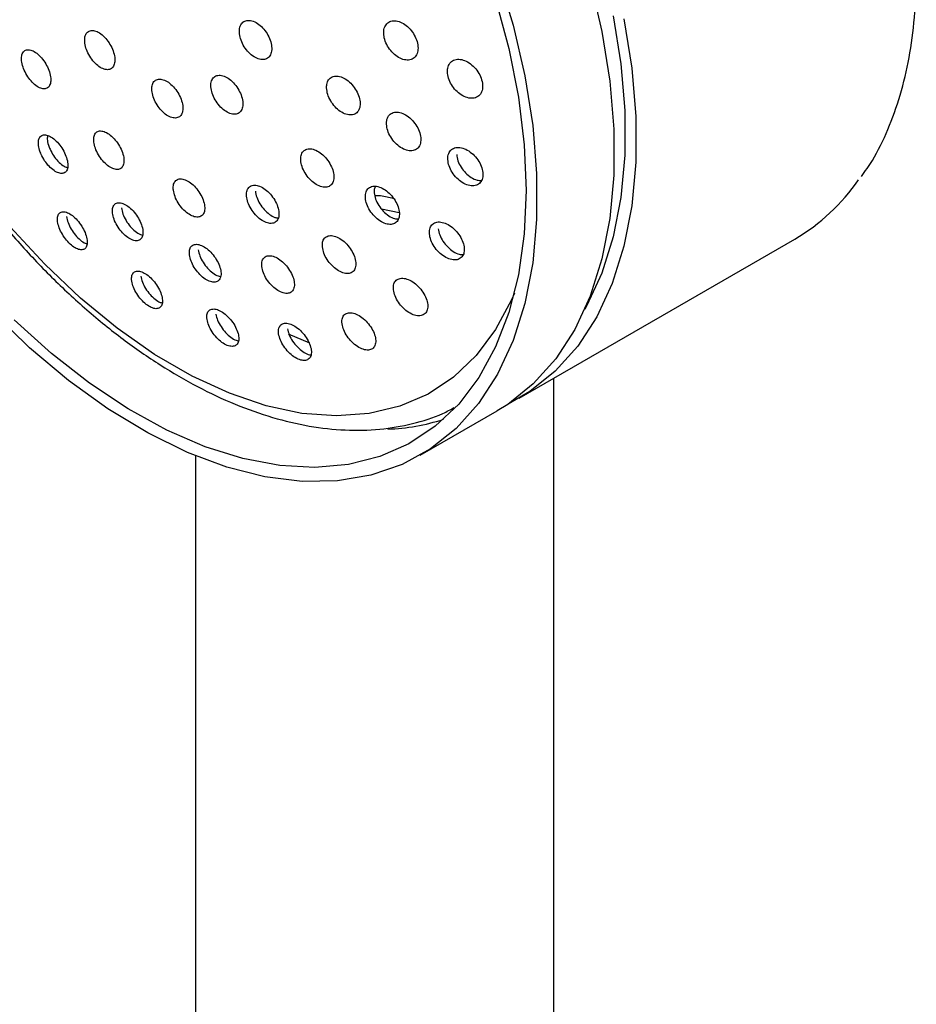
# Model space of a CAD drawing. Units: millimetres. Extents: x 4 to 1496, y 5 to 1495.
# Drawn here: x 1255 to 1313, y 1317 to 1380 of the extents above; entities that cross this region are included whole.
import ezdxf

# ---------------------------------------------------------------- set-up
doc = ezdxf.new("R2010")
doc.units = ezdxf.units.MM

msp = doc.modelspace()

# ---------------------------------------------------------------- linework, layer by layer
at = {"color": 7, "linetype": 'Continuous', "lineweight": 25}
for p, q in [((1278.483, 1367.743), (1279.624, 1367.499)), ((1287.338, 1355.582), (1305.016, 1365.787)), ((1273.902, 1359.116), (1272.531, 1359.676)), ((1289.553, 1271.843), (1289.553, 1356.861)), ((1280.974, 1351.908), (1285.924, 1354.766)), ((1266.553, 1351.876), (1266.553, 1271.843))]:
    msp.add_line(p, q, dxfattribs=at)
at = {"color": 7, "linetype": 'Continuous', "lineweight": 25, "flags": 128}
for points in [[(1285.945, 1382.813), (1286.937, 1379.521), (1287.691, 1376.267), (1288.197, 1373.082), (1288.451, 1369.999), (1288.451, 1367.048), (1288.197, 1364.259), (1287.691, 1361.659), (1286.937, 1359.274), (1285.945, 1357.128), (1284.723, 1355.242), (1283.283, 1353.635), (1281.641, 1352.322), (1279.811, 1351.318), (1277.813, 1350.631), (1275.667, 1350.27), (1273.393, 1350.236), (1271.014, 1350.531), (1268.554, 1351.152), (1266.038, 1352.093), (1263.49, 1353.343), (1260.935, 1354.891), (1258.4, 1356.722), (1255.908, 1358.817), (1253.486, 1361.155)], [(1291.887, 1382.379), (1292.64, 1379.124), (1293.147, 1375.939), (1293.401, 1372.856), (1293.401, 1369.905), (1293.147, 1367.116), (1292.64, 1364.516), (1291.887, 1362.131), (1290.895, 1359.985), (1289.672, 1358.099), (1288.233, 1356.492), (1286.59, 1355.18), (1285.924, 1354.766)], [(1287.02, 1362.314), (1286.843, 1361.901), (1285.816, 1359.977), (1284.57, 1358.314), (1283.119, 1356.93), (1281.478, 1355.84), (1279.663, 1355.056), (1277.696, 1354.585), (1275.596, 1354.433), (1273.385, 1354.601), (1271.088, 1355.088), (1268.728, 1355.888), (1266.33, 1356.993), (1263.921, 1358.391), (1261.524, 1360.067), (1259.167, 1362.004), (1256.873, 1364.181), (1254.667, 1366.575), (1252.573, 1369.161), (1250.613, 1371.911), (1248.807, 1374.796), (1247.174, 1377.785), (1245.733, 1380.847)], [(1285.819, 1381.223), (1286.669, 1378.036), (1287.282, 1374.902), (1287.652, 1371.851), (1287.776, 1368.913)], [(1294.055, 1379.94), (1294.561, 1376.756), (1294.815, 1373.673), (1294.815, 1370.722), (1294.561, 1367.933), (1294.055, 1365.333), (1293.301, 1362.948), (1292.309, 1360.802), (1291.087, 1358.916), (1289.647, 1357.308), (1288.005, 1355.996), (1286.617, 1355.198)], [(1293.369, 1380.135), (1293.862, 1377.038), (1294.109, 1374.04), (1294.109, 1371.17), (1293.862, 1368.458), (1293.369, 1365.93), (1292.637, 1363.611), (1291.672, 1361.524), (1291.534, 1361.278)], [(1287.776, 1368.913), (1287.652, 1366.119), (1287.282, 1363.495), (1286.669, 1361.069), (1285.819, 1358.863), (1284.741, 1356.9), (1283.445, 1355.199), (1281.945, 1353.778), (1280.254, 1352.651), (1278.391, 1351.827), (1276.374, 1351.317), (1274.222, 1351.125), (1271.957, 1351.252), (1269.601, 1351.698), (1267.179, 1352.458), (1264.713, 1353.525), (1262.229, 1354.887), (1259.751, 1356.532), (1257.304, 1358.443), (1254.912, 1360.601)]]:
    msp.add_lwpolyline(points, dxfattribs=at)
at = {"color": 7, "linetype": 'Continuous', "lineweight": 25}
for centre, radius, start, end in [((1298.509, 1376.89), 12.869, 300.37136, 325.51769), ((1278.371, 1366.912), 13.336, 272.26163, 287.88636)]:
    msp.add_arc(centre, radius, start, end, dxfattribs=at)
for points, knots in [([(1309.299, 1369.82), (1309.538, 1370.154), (1310.19, 1371.068), (1311.028, 1372.812), (1311.825, 1375.014), (1312.393, 1377.422), (1312.739, 1380.001), (1312.856, 1382.733), (1312.745, 1385.589), (1312.407, 1388.546), (1311.846, 1391.575), (1311.069, 1394.652), (1310.082, 1397.75), (1308.894, 1400.842), (1307.515, 1403.902), (1305.959, 1406.903), (1304.239, 1409.82), (1302.368, 1412.629), (1300.364, 1415.304), (1298.243, 1417.822), (1296.022, 1420.162), (1293.722, 1422.304), (1291.359, 1424.228), (1288.955, 1425.917), (1286.529, 1427.356), (1284.1, 1428.532), (1281.691, 1429.429), (1279.319, 1430.047), (1277.019, 1430.346), (1275.362, 1430.417), (1274.513, 1430.297), (1274.369, 1430.276)], [0, 0, 0, 0, 0.0205072, 0.0559836, 0.0916842, 0.1275649, 0.1635651, 0.1996291, 0.2357165, 0.271797, 0.3078606, 0.3439043, 0.3799287, 0.4159369, 0.451933, 0.4879217, 0.523908, 0.5598967, 0.5958916, 0.6318978, 0.6679206, 0.7039649, 0.7400351, 0.7761342, 0.8122625, 0.8484151, 0.8845763, 0.9207107, 0.9567689, 0.9926854, 1, 1, 1, 1]), ([(1248.435, 1415.076), (1248.123, 1414.856), (1247.26, 1414.25), (1245.988, 1413.046), (1244.686, 1411.411), (1243.586, 1409.54), (1242.695, 1407.448), (1242.021, 1405.151), (1241.574, 1402.669), (1241.357, 1400.026), (1241.374, 1397.249), (1241.622, 1394.366), (1242.098, 1391.404), (1242.796, 1388.391), (1243.707, 1385.354), (1244.824, 1382.319), (1246.134, 1379.313), (1247.626, 1376.362), (1249.286, 1373.492), (1251.1, 1370.728), (1253.053, 1368.096), (1255.126, 1365.618), (1257.303, 1363.317), (1259.565, 1361.213), (1261.895, 1359.327), (1264.272, 1357.676), (1266.678, 1356.277), (1269.093, 1355.145), (1271.495, 1354.295), (1273.861, 1353.739), (1276.166, 1353.486), (1278.386, 1353.535), (1280.481, 1353.905), (1282.083, 1354.388), (1282.923, 1354.845), (1283.164, 1354.976)], [0, 0, 0, 0, 0.017049, 0.047052, 0.077169, 0.107575, 0.138338, 0.169438, 0.200797, 0.232316, 0.263913, 0.295523, 0.327112, 0.358668, 0.390192, 0.421685, 0.453156, 0.484612, 0.516063, 0.547517, 0.578981, 0.610464, 0.641976, 0.673527, 0.705123, 0.73677, 0.768467, 0.800205, 0.831946, 0.863623, 0.895142, 0.926389, 0.957269, 0.987754, 1, 1, 1, 1]), ([(1269.368, 1379.074), (1269.384, 1378.939), (1269.417, 1378.667), (1269.609, 1378.234), (1269.883, 1377.844), (1270.218, 1377.534), (1270.574, 1377.342), (1270.912, 1377.29), (1271.192, 1377.382), (1271.383, 1377.609), (1271.464, 1377.945), (1271.426, 1378.351), (1271.274, 1378.782), (1271.024, 1379.19), (1270.704, 1379.53), (1270.35, 1379.761), (1270.003, 1379.859), (1269.7, 1379.812), (1269.48, 1379.624), (1269.373, 1379.359), (1269.369, 1379.153), (1269.368, 1379.074)], [0, 0, 0, 0, 0.053622, 0.107243, 0.160905, 0.214635, 0.268414, 0.322204, 0.375959, 0.429651, 0.483278, 0.536867, 0.590463, 0.644105, 0.697815, 0.751582, 0.805373, 0.859143, 0.912856, 0.966502, 1, 1, 1, 1]), ([(1278.631, 1379.013), (1278.645, 1378.876), (1278.674, 1378.604), (1278.867, 1378.175), (1279.148, 1377.792), (1279.497, 1377.491), (1279.874, 1377.308), (1280.236, 1377.265), (1280.542, 1377.369), (1280.755, 1377.607), (1280.851, 1377.951), (1280.822, 1378.361), (1280.67, 1378.791), (1280.415, 1379.193), (1280.082, 1379.524), (1279.71, 1379.746), (1279.338, 1379.834), (1279.011, 1379.776), (1278.767, 1379.577), (1278.644, 1379.302), (1278.635, 1379.093), (1278.631, 1379.013)], [0, 0, 0, 0, 0.053197, 0.106391, 0.159675, 0.213247, 0.267161, 0.321319, 0.375518, 0.429532, 0.483216, 0.536575, 0.589755, 0.642979, 0.696449, 0.750261, 0.804362, 0.858574, 0.912665, 0.966458, 1, 1, 1, 1]), ([(1259.44, 1378.467), (1259.461, 1378.333), (1259.501, 1378.065), (1259.693, 1377.631), (1259.957, 1377.235), (1260.274, 1376.916), (1260.605, 1376.712), (1260.914, 1376.644), (1261.166, 1376.721), (1261.333, 1376.934), (1261.395, 1377.259), (1261.345, 1377.661), (1261.19, 1378.092), (1260.946, 1378.504), (1260.641, 1378.852), (1260.311, 1379.095), (1259.991, 1379.207), (1259.717, 1379.175), (1259.523, 1379.002), (1259.435, 1378.747), (1259.439, 1378.545), (1259.44, 1378.467)], [0, 0, 0, 0, 0.053699, 0.1074, 0.161051, 0.214651, 0.268239, 0.321858, 0.375539, 0.429286, 0.483073, 0.536856, 0.590595, 0.644268, 0.69788, 0.751467, 0.805072, 0.858732, 0.91246, 0.966238, 1, 1, 1, 1]), ([(1255.391, 1377.245), (1255.414, 1377.112), (1255.46, 1376.847), (1255.655, 1376.414), (1255.917, 1376.018), (1256.226, 1375.698), (1256.546, 1375.489), (1256.841, 1375.416), (1257.078, 1375.486), (1257.231, 1375.694), (1257.281, 1376.016), (1257.222, 1376.414), (1257.061, 1376.844), (1256.818, 1377.257), (1256.519, 1377.605), (1256.199, 1377.851), (1255.893, 1377.969), (1255.634, 1377.943), (1255.453, 1377.776), (1255.376, 1377.524), (1255.387, 1377.323), (1255.391, 1377.245)], [0, 0, 0, 0, 0.05359, 0.107185, 0.160647, 0.214023, 0.26745, 0.32104, 0.374839, 0.428797, 0.482798, 0.536704, 0.590418, 0.643932, 0.697321, 0.750717, 0.804248, 0.857982, 0.9119, 0.965903, 1, 1, 1, 1]), ([(1282.724, 1376.535), (1282.738, 1376.399), (1282.768, 1376.128), (1282.966, 1375.704), (1283.253, 1375.325), (1283.61, 1375.028), (1283.997, 1374.849), (1284.369, 1374.81), (1284.682, 1374.917), (1284.9, 1375.158), (1284.998, 1375.502), (1284.966, 1375.91), (1284.81, 1376.336), (1284.549, 1376.733), (1284.21, 1377.059), (1283.828, 1377.278), (1283.446, 1377.362), (1283.11, 1377.301), (1282.86, 1377.099), (1282.736, 1376.823), (1282.727, 1376.615), (1282.724, 1376.535)], [0, 0, 0, 0, 0.052978, 0.105951, 0.159096, 0.212703, 0.26681, 0.32124, 0.375669, 0.429767, 0.483353, 0.536477, 0.589391, 0.642433, 0.695883, 0.749845, 0.804206, 0.858673, 0.912901, 0.966651, 1, 1, 1, 1]), ([(1263.748, 1375.334), (1263.769, 1375.2), (1263.812, 1374.932), (1264.012, 1374.502), (1264.286, 1374.111), (1264.614, 1373.799), (1264.956, 1373.602), (1265.274, 1373.541), (1265.533, 1373.624), (1265.703, 1373.841), (1265.765, 1374.168), (1265.712, 1374.567), (1265.55, 1374.996), (1265.297, 1375.403), (1264.981, 1375.744), (1264.64, 1375.98), (1264.31, 1376.085), (1264.029, 1376.047), (1263.83, 1375.869), (1263.741, 1375.612), (1263.746, 1375.411), (1263.748, 1375.334)], [0, 0, 0, 0, 0.053786, 0.107572, 0.16134, 0.215049, 0.268692, 0.322287, 0.375877, 0.429504, 0.483195, 0.53695, 0.59074, 0.644519, 0.698249, 0.751911, 0.805518, 0.859104, 0.912716, 0.966386, 1, 1, 1, 1]), ([(1267.54, 1375.565), (1267.56, 1375.431), (1267.6, 1375.162), (1267.8, 1374.732), (1268.077, 1374.344), (1268.413, 1374.035), (1268.764, 1373.843), (1269.094, 1373.788), (1269.363, 1373.877), (1269.542, 1374.099), (1269.611, 1374.43), (1269.562, 1374.832), (1269.401, 1375.26), (1269.146, 1375.666), (1268.825, 1376.003), (1268.474, 1376.235), (1268.133, 1376.334), (1267.842, 1376.29), (1267.633, 1376.106), (1267.537, 1375.845), (1267.539, 1375.643), (1267.54, 1375.565)], [0, 0, 0, 0, 0.0537389, 0.1074762, 0.1612513, 0.215042, 0.2688034, 0.3225037, 0.3761378, 0.4297299, 0.4833223, 0.5369572, 0.5906582, 0.6444201, 0.6982108, 0.7519856, 0.8057069, 0.8593603, 0.9129615, 0.966549, 1, 1, 1, 1]), ([(1274.966, 1375.493), (1274.983, 1375.358), (1275.017, 1375.089), (1275.216, 1374.661), (1275.499, 1374.277), (1275.846, 1373.973), (1276.215, 1373.786), (1276.566, 1373.738), (1276.857, 1373.835), (1277.055, 1374.064), (1277.138, 1374.4), (1277.099, 1374.803), (1276.941, 1375.229), (1276.683, 1375.632), (1276.351, 1375.965), (1275.985, 1376.191), (1275.624, 1376.284), (1275.31, 1376.232), (1275.081, 1376.042), (1274.971, 1375.776), (1274.967, 1375.571), (1274.966, 1375.493)], [0, 0, 0, 0, 0.053483, 0.106962, 0.160567, 0.214379, 0.268345, 0.322344, 0.376239, 0.42994, 0.483441, 0.536826, 0.590228, 0.643772, 0.697521, 0.75145, 0.805454, 0.859394, 0.91316, 0.966718, 1, 1, 1, 1]), ([(1278.811, 1373.166), (1278.829, 1373.032), (1278.865, 1372.763), (1279.069, 1372.34), (1279.359, 1371.96), (1279.715, 1371.661), (1280.094, 1371.479), (1280.453, 1371.436), (1280.75, 1371.537), (1280.951, 1371.77), (1281.035, 1372.107), (1280.993, 1372.509), (1280.83, 1372.932), (1280.565, 1373.329), (1280.226, 1373.657), (1279.85, 1373.879), (1279.48, 1373.967), (1279.159, 1373.91), (1278.926, 1373.715), (1278.815, 1373.447), (1278.812, 1373.244), (1278.811, 1373.166)], [0, 0, 0, 0, 0.053351, 0.106693, 0.160245, 0.214138, 0.268287, 0.322491, 0.376521, 0.430228, 0.483604, 0.536789, 0.590005, 0.643456, 0.697246, 0.751334, 0.805546, 0.859651, 0.913466, 0.966936, 1, 1, 1, 1]), ([(1260.025, 1372.022), (1260.051, 1371.89), (1260.103, 1371.625), (1260.311, 1371.198), (1260.588, 1370.809), (1260.911, 1370.498), (1261.242, 1370.299), (1261.545, 1370.235), (1261.785, 1370.312), (1261.937, 1370.523), (1261.981, 1370.845), (1261.914, 1371.241), (1261.741, 1371.666), (1261.483, 1372.072), (1261.171, 1372.411), (1260.838, 1372.648), (1260.523, 1372.755), (1260.26, 1372.722), (1260.079, 1372.551), (1260.006, 1372.299), (1260.02, 1372.099), (1260.025, 1372.022)], [0, 0, 0, 0, 0.053834, 0.107674, 0.161369, 0.214866, 0.26825, 0.321654, 0.375202, 0.428956, 0.482888, 0.536892, 0.590829, 0.644589, 0.698143, 0.751549, 0.804932, 0.858425, 0.912113, 0.965998, 1, 1, 1, 1]), ([(1256.645, 1371.232), (1256.715, 1371.094), (1256.856, 1370.817), (1257.153, 1370.45), (1257.472, 1370.172), (1257.786, 1370.014), (1258.059, 1369.993), (1258.26, 1370.113), (1258.366, 1370.361), (1258.364, 1370.711), (1258.253, 1371.122), (1258.047, 1371.546), (1257.77, 1371.935), (1257.454, 1372.245), (1257.134, 1372.443), (1256.845, 1372.507), (1256.619, 1372.431), (1256.481, 1372.221), (1256.45, 1371.899), (1256.515, 1371.549), (1256.608, 1371.321), (1256.645, 1371.232)], [0, 0, 0, 0, 0.05331, 0.106626, 0.159811, 0.213026, 0.266475, 0.320264, 0.374351, 0.428562, 0.482667, 0.536483, 0.589953, 0.643178, 0.696359, 0.749718, 0.803398, 0.857404, 0.9116, 0.965763, 1, 1, 1, 1]), ([(1257.059, 1372.438), (1257.047, 1372.368), (1257.019, 1372.196), (1257.086, 1371.877), (1257.178, 1371.649), (1257.214, 1371.561)], [0, 0, 0, 0, 0.302136, 0.729706, 1, 1, 1, 1]), ([(1257.214, 1371.561), (1257.285, 1371.423), (1257.426, 1371.146), (1257.722, 1370.781), (1258.042, 1370.496), (1258.244, 1370.411), (1258.344, 1370.368)], [0, 0, 0, 0, 0.251168, 0.502367, 0.752942, 1, 1, 1, 1]), ([(1273.309, 1370.852), (1273.329, 1370.719), (1273.369, 1370.453), (1273.575, 1370.029), (1273.862, 1369.645), (1274.21, 1369.34), (1274.576, 1369.149), (1274.919, 1369.096), (1275.2, 1369.185), (1275.386, 1369.405), (1275.459, 1369.731), (1275.41, 1370.127), (1275.245, 1370.549), (1274.981, 1370.949), (1274.648, 1371.284), (1274.283, 1371.513), (1273.929, 1371.611), (1273.625, 1371.566), (1273.407, 1371.384), (1273.307, 1371.127), (1273.308, 1370.928), (1273.309, 1370.852)], [0, 0, 0, 0, 0.053714, 0.107421, 0.161276, 0.215262, 0.269249, 0.323105, 0.376757, 0.430222, 0.483598, 0.537023, 0.590612, 0.644408, 0.698366, 0.752367, 0.806275, 0.859993, 0.913509, 0.966899, 1, 1, 1, 1]), ([(1282.748, 1370.892), (1282.766, 1370.759), (1282.804, 1370.491), (1283.014, 1370.072), (1283.31, 1369.697), (1283.674, 1369.403), (1284.063, 1369.225), (1284.431, 1369.187), (1284.735, 1369.293), (1284.94, 1369.529), (1285.023, 1369.867), (1284.978, 1370.267), (1284.812, 1370.686), (1284.54, 1371.078), (1284.193, 1371.402), (1283.808, 1371.619), (1283.428, 1371.702), (1283.1, 1371.64), (1282.862, 1371.442), (1282.75, 1371.172), (1282.748, 1370.97), (1282.748, 1370.892)], [0, 0, 0, 0, 0.053184, 0.106357, 0.159841, 0.213836, 0.268215, 0.322677, 0.376879, 0.430593, 0.483811, 0.536746, 0.589728, 0.643062, 0.696903, 0.751191, 0.805665, 0.859979, 0.913855, 0.967214, 1, 1, 1, 1]), ([(1283.318, 1371.222), (1283.337, 1371.088), (1283.375, 1370.821), (1283.584, 1370.402), (1283.881, 1370.026), (1284.244, 1369.735), (1284.611, 1369.558), (1284.825, 1369.552), (1284.92, 1369.549)], [0, 0, 0, 0, 0.170536, 0.341035, 0.51254, 0.6857, 0.860099, 1, 1, 1, 1]), ([(1265.134, 1368.93), (1265.161, 1368.798), (1265.216, 1368.533), (1265.432, 1368.11), (1265.721, 1367.727), (1266.057, 1367.423), (1266.401, 1367.234), (1266.715, 1367.18), (1266.963, 1367.266), (1267.118, 1367.482), (1267.163, 1367.806), (1267.092, 1368.201), (1266.913, 1368.623), (1266.644, 1369.023), (1266.319, 1369.356), (1265.973, 1369.583), (1265.646, 1369.681), (1265.374, 1369.638), (1265.188, 1369.46), (1265.113, 1369.205), (1265.128, 1369.007), (1265.134, 1368.93)], [0, 0, 0, 0, 0.053985, 0.107973, 0.161898, 0.21564, 0.269177, 0.322576, 0.375963, 0.429471, 0.483179, 0.537078, 0.591078, 0.645041, 0.698847, 0.752445, 0.805875, 0.859251, 0.91271, 0.966351, 1, 1, 1, 1]), ([(1269.829, 1368.547), (1269.851, 1368.416), (1269.895, 1368.153), (1270.103, 1367.73), (1270.39, 1367.344), (1270.733, 1367.034), (1271.09, 1366.838), (1271.422, 1366.776), (1271.691, 1366.855), (1271.867, 1367.065), (1271.931, 1367.383), (1271.876, 1367.773), (1271.708, 1368.193), (1271.444, 1368.595), (1271.114, 1368.933), (1270.757, 1369.168), (1270.413, 1369.273), (1270.121, 1369.238), (1269.914, 1369.066), (1269.822, 1368.817), (1269.827, 1368.622), (1269.829, 1368.547)], [0, 0, 0, 0, 0.053929, 0.107854, 0.161852, 0.21582, 0.269633, 0.323239, 0.376673, 0.430048, 0.483502, 0.537136, 0.590976, 0.644955, 0.698947, 0.752818, 0.806488, 0.859967, 0.913346, 0.966762, 1, 1, 1, 1]), ([(1270.397, 1368.875), (1270.419, 1368.743), (1270.463, 1368.481), (1270.671, 1368.058), (1270.958, 1367.67), (1271.3, 1367.365), (1271.619, 1367.178), (1271.794, 1367.157), (1271.862, 1367.149)], [0, 0, 0, 0, 0.177595, 0.355178, 0.533003, 0.710725, 0.887937, 1, 1, 1, 1]), ([(1277.456, 1368.435), (1277.477, 1368.303), (1277.521, 1368.038), (1277.734, 1367.618), (1278.03, 1367.239), (1278.388, 1366.941), (1278.765, 1366.758), (1279.116, 1366.713), (1279.402, 1366.81), (1279.59, 1367.036), (1279.661, 1367.365), (1279.608, 1367.76), (1279.436, 1368.177), (1279.164, 1368.573), (1278.82, 1368.9), (1278.445, 1369.122), (1278.081, 1369.212), (1277.771, 1369.159), (1277.551, 1368.97), (1277.451, 1368.71), (1277.454, 1368.511), (1277.456, 1368.435)], [0, 0, 0, 0, 0.053632, 0.107254, 0.161127, 0.215265, 0.269472, 0.32352, 0.377249, 0.430643, 0.483834, 0.537041, 0.590473, 0.644242, 0.698315, 0.752526, 0.806644, 0.860481, 0.913971, 0.967206, 1, 1, 1, 1]), ([(1278.102, 1369.185), (1278.073, 1369.122), (1278.016, 1369.003), (1278.022, 1368.841), (1278.025, 1368.764)], [0, 0, 0, 0, 0.523502, 1, 1, 1, 1]), ([(1261.225, 1367.465), (1261.251, 1367.336), (1261.302, 1367.078), (1261.51, 1366.654), (1261.789, 1366.263), (1262.115, 1365.945), (1262.449, 1365.736), (1262.754, 1365.658), (1262.998, 1365.719), (1263.153, 1365.913), (1263.201, 1366.219), (1263.135, 1366.605), (1262.962, 1367.025), (1262.703, 1367.431), (1262.388, 1367.776), (1262.052, 1368.022), (1261.735, 1368.142), (1261.468, 1368.125), (1261.284, 1367.97), (1261.208, 1367.732), (1261.22, 1367.54), (1261.225, 1367.465)], [0, 0, 0, 0, 0.054045, 0.108097, 0.16194, 0.215435, 0.268671, 0.321847, 0.375186, 0.42884, 0.482826, 0.537015, 0.591189, 0.645132, 0.698732, 0.752032, 0.805203, 0.858471, 0.912017, 0.965906, 1, 1, 1, 1]), ([(1278.025, 1368.764), (1278.046, 1368.631), (1278.09, 1368.366), (1278.303, 1367.947), (1278.6, 1367.567), (1278.957, 1367.273), (1279.302, 1367.094), (1279.496, 1367.083), (1279.576, 1367.079)], [0, 0, 0, 0, 0.17417, 0.348306, 0.523265, 0.699092, 0.875145, 1, 1, 1, 1]), ([(1278.106, 1368.59), (1278.213, 1368.59), (1278.603, 1368.591), (1278.984, 1368.481), (1279.262, 1368.401)], [0, 0, 0, 0, 0.272574, 1, 1, 1, 1]), ([(1257.704, 1366.906), (1257.731, 1366.778), (1257.785, 1366.523), (1257.994, 1366.099), (1258.268, 1365.707), (1258.586, 1365.385), (1258.909, 1365.17), (1259.203, 1365.083), (1259.436, 1365.133), (1259.583, 1365.318), (1259.624, 1365.619), (1259.553, 1366.001), (1259.379, 1366.421), (1259.122, 1366.829), (1258.814, 1367.177), (1258.489, 1367.428), (1258.182, 1367.557), (1257.927, 1367.55), (1257.752, 1367.405), (1257.682, 1367.172), (1257.698, 1366.981), (1257.704, 1366.906)], [0, 0, 0, 0, 0.053991, 0.107997, 0.16163, 0.214788, 0.267707, 0.320724, 0.374128, 0.428045, 0.482379, 0.536851, 0.591113, 0.644911, 0.6982, 0.751161, 0.804113, 0.857374, 0.911129, 0.965354, 1, 1, 1, 1]), ([(1261.795, 1367.794), (1261.82, 1367.665), (1261.871, 1367.407), (1262.08, 1366.983), (1262.359, 1366.591), (1262.683, 1366.279), (1262.964, 1366.089), (1263.108, 1366.061), (1263.153, 1366.051)], [0, 0, 0, 0, 0.184171, 0.368368, 0.551843, 0.734128, 0.915519, 1, 1, 1, 1]), ([(1258.275, 1367.237), (1258.302, 1367.109), (1258.357, 1366.854), (1258.565, 1366.431), (1258.84, 1366.037), (1259.156, 1365.722), (1259.419, 1365.53), (1259.549, 1365.498), (1259.586, 1365.489)], [0, 0, 0, 0, 0.187446, 0.374942, 0.561135, 0.745663, 0.929353, 1, 1, 1, 1]), ([(1281.567, 1366.126), (1281.59, 1365.994), (1281.636, 1365.73), (1281.855, 1365.314), (1282.159, 1364.941), (1282.527, 1364.647), (1282.913, 1364.471), (1283.274, 1364.432), (1283.566, 1364.535), (1283.757, 1364.765), (1283.827, 1365.095), (1283.77, 1365.488), (1283.593, 1365.902), (1283.314, 1366.292), (1282.961, 1366.615), (1282.576, 1366.831), (1282.202, 1366.914), (1281.884, 1366.855), (1281.661, 1366.661), (1281.561, 1366.399), (1281.566, 1366.201), (1281.567, 1366.126)], [0, 0, 0, 0, 0.053515, 0.107016, 0.160891, 0.215201, 0.269675, 0.323968, 0.377809, 0.431135, 0.48411, 0.537049, 0.590277, 0.643994, 0.698191, 0.752651, 0.807035, 0.861033, 0.914511, 0.967568, 1, 1, 1, 1]), ([(1282.138, 1366.456), (1282.161, 1366.324), (1282.206, 1366.06), (1282.426, 1365.644), (1282.73, 1365.27), (1283.097, 1364.981), (1283.454, 1364.807), (1283.655, 1364.799), (1283.74, 1364.796)], [0, 0, 0, 0, 0.172992, 0.345936, 0.520101, 0.695682, 0.871802, 1, 1, 1, 1]), ([(1274.698, 1365.285), (1274.722, 1365.154), (1274.771, 1364.892), (1274.99, 1364.473), (1275.288, 1364.094), (1275.645, 1363.794), (1276.014, 1363.608), (1276.355, 1363.558), (1276.628, 1363.647), (1276.804, 1363.865), (1276.864, 1364.186), (1276.802, 1364.576), (1276.624, 1364.992), (1276.348, 1365.387), (1276.006, 1365.716), (1275.636, 1365.941), (1275.282, 1366.035), (1274.983, 1365.988), (1274.776, 1365.808), (1274.686, 1365.555), (1274.695, 1365.36), (1274.698, 1365.285)], [0, 0, 0, 0, 0.053935, 0.107862, 0.161986, 0.216196, 0.270262, 0.324015, 0.37743, 0.430629, 0.483828, 0.537238, 0.590983, 0.645039, 0.699248, 0.75338, 0.80724, 0.860754, 0.914, 0.967175, 1, 1, 1, 1]), ([(1266.165, 1364.776), (1266.191, 1364.647), (1266.244, 1364.388), (1266.46, 1363.967), (1266.749, 1363.581), (1267.089, 1363.27), (1267.435, 1363.071), (1267.752, 1363.003), (1268.003, 1363.073), (1268.162, 1363.274), (1268.211, 1363.583), (1268.143, 1363.968), (1267.964, 1364.385), (1267.695, 1364.786), (1267.367, 1365.125), (1267.019, 1365.362), (1266.689, 1365.472), (1266.414, 1365.445), (1266.225, 1365.283), (1266.147, 1365.042), (1266.16, 1364.85), (1266.165, 1364.776)], [0, 0, 0, 0, 0.054189, 0.10838, 0.162484, 0.216296, 0.269762, 0.322984, 0.376166, 0.429529, 0.483214, 0.537226, 0.591424, 0.645585, 0.699499, 0.753069, 0.806349, 0.85952, 0.912806, 0.966383, 1, 1, 1, 1]), ([(1266.734, 1365.105), (1266.76, 1364.976), (1266.813, 1364.717), (1267.03, 1364.296), (1267.319, 1363.909), (1267.657, 1363.604), (1267.953, 1363.42), (1268.107, 1363.396), (1268.159, 1363.388)], [0, 0, 0, 0, 0.18255, 0.365108, 0.547369, 0.728639, 0.908737, 1, 1, 1, 1]), ([(1270.807, 1364.025), (1270.833, 1363.894), (1270.885, 1363.634), (1271.105, 1363.215), (1271.401, 1362.834), (1271.751, 1362.529), (1272.11, 1362.337), (1272.439, 1362.279), (1272.7, 1362.36), (1272.866, 1362.569), (1272.919, 1362.883), (1272.852, 1363.269), (1272.671, 1363.685), (1272.397, 1364.082), (1272.059, 1364.415), (1271.699, 1364.645), (1271.356, 1364.746), (1271.07, 1364.709), (1270.874, 1364.537), (1270.791, 1364.291), (1270.803, 1364.098), (1270.807, 1364.025)], [0, 0, 0, 0, 0.054147, 0.10829, 0.162501, 0.216585, 0.270367, 0.323806, 0.377015, 0.430205, 0.483593, 0.537309, 0.591345, 0.645549, 0.699696, 0.753582, 0.807122, 0.860384, 0.913556, 0.966863, 1, 1, 1, 1]), ([(1262.463, 1363.087), (1262.491, 1362.959), (1262.549, 1362.704), (1262.768, 1362.284), (1263.055, 1361.897), (1263.387, 1361.583), (1263.722, 1361.377), (1264.025, 1361.3), (1264.264, 1361.359), (1264.411, 1361.549), (1264.451, 1361.851), (1264.376, 1362.232), (1264.193, 1362.648), (1263.924, 1363.05), (1263.602, 1363.392), (1263.264, 1363.634), (1262.947, 1363.753), (1262.685, 1363.736), (1262.508, 1363.585), (1262.438, 1363.351), (1262.456, 1363.161), (1262.463, 1363.087)], [0, 0, 0, 0, 0.054288, 0.108586, 0.162595, 0.216083, 0.269144, 0.322056, 0.375157, 0.428701, 0.482753, 0.53716, 0.591608, 0.645759, 0.699409, 0.752581, 0.805505, 0.858515, 0.911902, 0.965801, 1, 1, 1, 1]), ([(1263.034, 1363.418), (1263.063, 1363.29), (1263.12, 1363.035), (1263.338, 1362.615), (1263.626, 1362.226), (1263.956, 1361.918), (1264.233, 1361.734), (1264.37, 1361.705), (1264.41, 1361.697)], [0, 0, 0, 0, 0.186644, 0.373323, 0.559, 0.742874, 0.925265, 1, 1, 1, 1]), ([(1279.257, 1362.536), (1279.283, 1362.406), (1279.335, 1362.144), (1279.562, 1361.729), (1279.87, 1361.356), (1280.238, 1361.062), (1280.619, 1360.884), (1280.969, 1360.842), (1281.248, 1360.94), (1281.425, 1361.163), (1281.484, 1361.486), (1281.417, 1361.873), (1281.232, 1362.285), (1280.947, 1362.674), (1280.594, 1362.997), (1280.212, 1363.214), (1279.847, 1363.3), (1279.542, 1363.245), (1279.332, 1363.059), (1279.244, 1362.803), (1279.253, 1362.61), (1279.257, 1362.536)], [0, 0, 0, 0, 0.053889, 0.107764, 0.161984, 0.21645, 0.270818, 0.324786, 0.378233, 0.43127, 0.484186, 0.537316, 0.590904, 0.644995, 0.69942, 0.753855, 0.80797, 0.861577, 0.914717, 0.967636, 1, 1, 1, 1]), ([(1267.292, 1360.634), (1267.321, 1360.506), (1267.381, 1360.25), (1267.607, 1359.832), (1267.905, 1359.45), (1268.25, 1359.143), (1268.598, 1358.946), (1268.912, 1358.88), (1269.157, 1358.95), (1269.309, 1359.147), (1269.349, 1359.452), (1269.271, 1359.833), (1269.083, 1360.246), (1268.805, 1360.644), (1268.47, 1360.979), (1268.118, 1361.212), (1267.79, 1361.32), (1267.52, 1361.293), (1267.338, 1361.134), (1267.267, 1360.896), (1267.285, 1360.707), (1267.292, 1360.634)], [0, 0, 0, 0, 0.05444, 0.108883, 0.163192, 0.21706, 0.270409, 0.323396, 0.376328, 0.429534, 0.483224, 0.537401, 0.591855, 0.64625, 0.700273, 0.753776, 0.806849, 0.859763, 0.912854, 0.966381, 1, 1, 1, 1]), ([(1267.863, 1360.965), (1267.892, 1360.837), (1267.952, 1360.58), (1268.178, 1360.163), (1268.476, 1359.78), (1268.819, 1359.478), (1269.111, 1359.299), (1269.258, 1359.276), (1269.304, 1359.269)], [0, 0, 0, 0, 0.184919, 0.369851, 0.554324, 0.737287, 0.918475, 1, 1, 1, 1]), ([(1275.961, 1360.349), (1275.99, 1360.219), (1276.046, 1359.96), (1276.277, 1359.545), (1276.586, 1359.171), (1276.949, 1358.874), (1277.322, 1358.692), (1277.66, 1358.644), (1277.926, 1358.734), (1278.092, 1358.949), (1278.141, 1359.265), (1278.068, 1359.648), (1277.878, 1360.059), (1277.591, 1360.45), (1277.24, 1360.775), (1276.866, 1360.996), (1276.513, 1361.087), (1276.221, 1361.039), (1276.022, 1360.861), (1275.942, 1360.612), (1275.956, 1360.422), (1275.961, 1360.349)], [0, 0, 0, 0, 0.054214, 0.108417, 0.16285, 0.217277, 0.271369, 0.324949, 0.378069, 0.430983, 0.484029, 0.537486, 0.591455, 0.645821, 0.700287, 0.754511, 0.808254, 0.861498, 0.914443, 0.967414, 1, 1, 1, 1]), ([(1271.888, 1359.702), (1271.917, 1359.573), (1271.976, 1359.315), (1272.207, 1358.899), (1272.512, 1358.522), (1272.868, 1358.221), (1273.229, 1358.032), (1273.554, 1357.976), (1273.809, 1358.056), (1273.967, 1358.262), (1274.01, 1358.572), (1273.933, 1358.953), (1273.742, 1359.365), (1273.457, 1359.759), (1273.113, 1360.088), (1272.749, 1360.314), (1272.408, 1360.413), (1272.128, 1360.375), (1271.939, 1360.206), (1271.865, 1359.963), (1271.881, 1359.774), (1271.888, 1359.702)], [0, 0, 0, 0, 0.054413, 0.108822, 0.163286, 0.217493, 0.271215, 0.32444, 0.377377, 0.430356, 0.483683, 0.537517, 0.591799, 0.646273, 0.700592, 0.754476, 0.807842, 0.860838, 0.913769, 0.966962, 1, 1, 1, 1]), ([(1272.458, 1360.032), (1272.488, 1359.903), (1272.547, 1359.646), (1272.777, 1359.23), (1273.083, 1358.851), (1273.437, 1358.556), (1273.746, 1358.381), (1273.905, 1358.362), (1273.958, 1358.356)], [0, 0, 0, 0, 0.18239, 0.364766, 0.547329, 0.72903, 0.909089, 1, 1, 1, 1])]:
    msp.add_open_spline(points, degree=3, knots=knots, dxfattribs=at)

doc.saveas('drawing.dxf')
